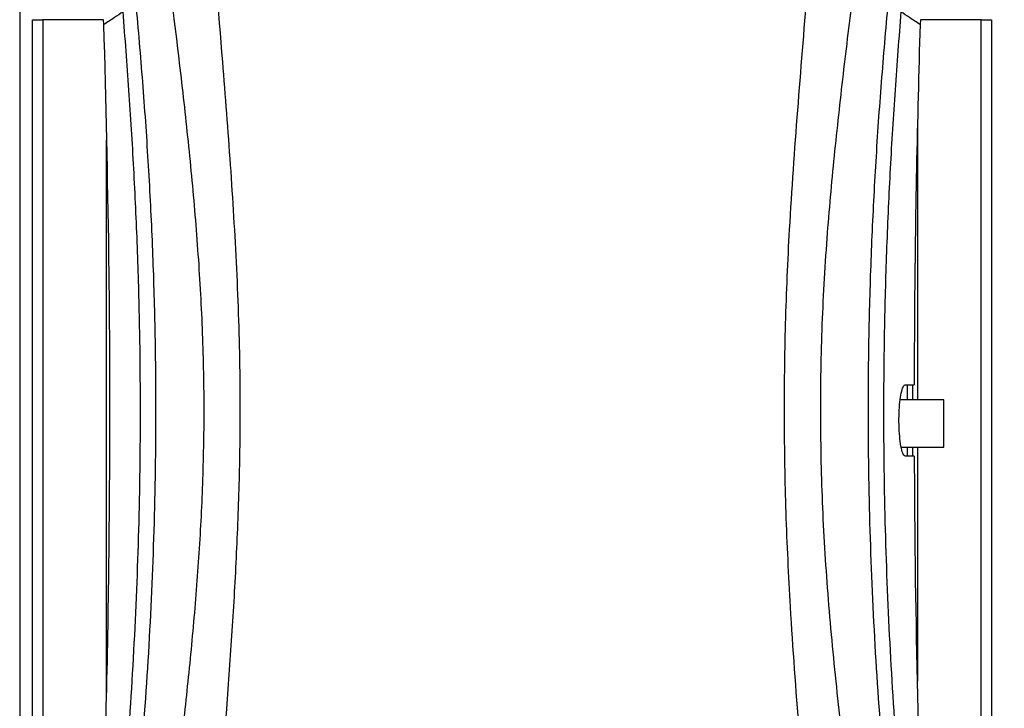
# Model space of a CAD drawing. Units: inches. Extents: x 0.3 to 10.8, y 0.2 to 8.3.
# Drawn here: x 2.8 to 4.1, y 3 to 4 of the extents above; entities that cross this region are included whole.
import ezdxf

# ---------------------------------------------------------------- set-up
doc = ezdxf.new("R2010")
doc.units = ezdxf.units.IN
doc.header["$MEASUREMENT"] = 0
doc.styles.add('SLDTEXTSTYLE0', font='TXT', dxfattribs={"width": 0.75})
doc.dimstyles.new('SLDDIMSTYLE0', dxfattribs={"dimtxt": 0.104167, "dimasz": 0.13, "dimexe": 0, "dimexo": 0.0625, "dimgap": 0.026042, "dimtad": 0, "dimtih": 1, "dimtoh": 1, "dimdec": 3, "dimlfac": 2, "dimrnd": 1e-09, "dimzin": 4, "dimdsep": 46, "dimtxsty": 'SLDTEXTSTYLE0', "dimsah": 1, "dimcen": 0.09, "dimadec": 0, "dimazin": 1, "dimtfac": 1, "dimtdec": 3, "dimtofl": 0, "dimtmove": 0, "dimatfit": 3, "dimfxl": 1, "dimfrac": 2, "dimtolj": 1, "dimtzin": 12, "dimarcsym": 0})

# ---------------------------------------------------------------- blocks, each defined once
blk = doc.blocks.new('_D')
at = {"color": 7, "linetype": 'Continuous', "lineweight": 0}
for p, q in [((3.7926, 4.5707), (4.8203, 4.5707)), ((4.7809, 4.5707), (4.7809, 3.619)), ((4.4776, 3.5979), (4.4459, 3.5979)), ((4.4459, 3.5979), (4.4459, 3.4324)), ((5.0843, 3.5979), (5.116, 3.5979)), ((5.116, 3.5979), (5.116, 3.4324)), ((4.4459, 3.4324), (4.4776, 3.4324)), ((5.116, 3.4324), (5.0843, 3.4324)), ((4.7809, 2.3207), (4.7809, 3.2724)), ((3.8876, 2.3207), (4.8203, 2.3207))]:
    blk.add_line(p, q, dxfattribs=at)
at = {"color": 7, "linetype": 'Continuous', "lineweight": 18}
for points in [[(4.7809, 4.5707), (4.7609, 4.4407), (4.8009, 4.4407)], [(4.7809, 2.3207), (4.8009, 2.4507), (4.7609, 2.4507)]]:
    blk.add_solid(points, dxfattribs=at)
at = {"color": 7, "linetype": 'Continuous', "lineweight": 18, "char_height": 0.10417, "attachment_point": 1, "style": 'SLDTEXTSTYLE0'}
for s, insert in [('114.3mm', (4.4776, 3.5666)), ('4.500in', (4.5516, 3.4066))]:
    blk.add_mtext(s, dxfattribs=dict(at, insert=insert))

msp = doc.modelspace()

# ---------------------------------------------------------------- linework, layer by layer
at = {"color": 7, "linetype": 'Continuous', "lineweight": 25}
for p, q in [((2.7707, 4.17507), (2.7707, 2.71628)), ((2.78843, 3.9916), (2.80301, 3.9916)), ((2.78843, 2.89974), (2.78843, 3.9916)), ((2.80301, 3.9916), (2.80301, 2.89974)), ((2.88835, 3.9848), (2.88796, 3.9916)), ((4.02845, 3.9916), (4.02805, 3.9848)), ((4.11339, 3.9916), (4.12797, 3.9916)), ((4.11339, 2.89974), (4.11339, 3.9916)), ((4.12797, 3.9916), (4.12797, 2.89974)), ((4.00748, 3.48166), (4.01981, 3.48166)), ((4.06133, 3.4604), (4.00038, 3.4604)), ((4.06133, 3.42752), (4.06133, 3.4604)), ((4.06133, 3.39465), (4.06133, 3.42752)), ((4.00171, 3.39465), (4.06133, 3.39465)), ((4.01989, 3.38166), (4.0076, 3.38166))]:
    msp.add_line(p, q, dxfattribs=at)
at = {"color": 8, "linetype": 'Continuous', "lineweight": 25}
for p, q in [((2.88796, 3.9916), (2.80301, 3.9916)), ((4.11339, 3.9916), (4.02845, 3.9916)), ((4.02457, 3.84499), (4.02457, 3.4604)), ((2.89183, 3.04635), (2.89183, 3.82316)), ((4.01043, 3.4604), (4.01043, 3.48166)), ((4.0175, 3.48166), (4.0175, 3.4604)), ((4.01043, 3.38166), (4.01043, 3.39465)), ((4.0175, 3.39465), (4.0175, 3.38166)), ((4.02457, 3.39465), (4.02457, 3.06818))]:
    msp.add_line(p, q, dxfattribs=at)
at = {"color": 7, "linetype": 'Continuous', "lineweight": 25}
for points, knots in [([(2.94885, 2.59775), (2.95736, 2.66521), (2.9744, 2.8001), (2.99553, 2.96926), (3.01013, 3.10532), (3.01913, 3.20795), (3.02556, 3.31089), (3.02848, 3.40767), (3.02811, 3.50689), (3.02421, 3.60846), (3.01638, 3.71853), (3.00584, 3.82823), (2.9892, 3.97452), (2.96589, 4.15708), (2.94785, 4.30317), (2.93883, 4.37621)], [0, 0, 0, 0, 0.1145064, 0.229003, 0.2865067, 0.3440396, 0.4015481, 0.4590183, 0.5058315, 0.567337, 0.6288845, 0.6904625, 0.7520098, 0.8760014, 1, 1, 1, 1]), ([(3.97757, 4.37621), (3.97065, 4.31956), (3.9568, 4.20625), (3.93747, 4.05508), (3.92115, 3.92249), (3.90845, 3.80848), (3.89743, 3.68977), (3.89022, 3.56616), (3.88807, 3.43786), (3.89091, 3.30958), (3.89905, 3.18061), (3.91163, 3.05119), (3.92663, 2.92114), (3.94307, 2.79146), (3.95693, 2.68372), (3.96491, 2.61915), (3.96756, 2.59775)], [0, 0, 0, 0, 0.0961626, 0.192324, 0.2564981, 0.3206744, 0.3848333, 0.4562294, 0.5277164, 0.5992065, 0.6706066, 0.7438509, 0.8171172, 0.8904072, 0.9636837, 1, 1, 1, 1]), ([(3.02182, 4.36441), (3.02654, 4.2925), (3.036, 4.14868), (3.05201, 3.95688), (3.06512, 3.78867), (3.07401, 3.64405), (3.07854, 3.51106), (3.07832, 3.38994), (3.07511, 3.28084), (3.06954, 3.17189), (3.05958, 3.02647), (3.04433, 2.84484), (3.03355, 2.69947), (3.02815, 2.62678)], [0, 0, 0, 0, 0.12445594, 0.24891409, 0.33201963, 0.41513067, 0.49820038, 0.56070709, 0.62324506, 0.68580124, 0.74833279, 0.87416417, 1, 1, 1, 1]), ([(3.88825, 2.62678), (3.8877, 2.63487), (3.88319, 2.70072), (3.87342, 2.82429), (3.85914, 2.99764), (3.84732, 3.15719), (3.84035, 3.30303), (3.83811, 3.43491), (3.83963, 3.56681), (3.84582, 3.71035), (3.857, 3.86526), (3.87069, 4.03166), (3.88396, 4.19799), (3.89104, 4.30894), (3.89459, 4.36441)], [0, 0, 0, 0, 0.0139961, 0.1139845, 0.2139756, 0.3139463, 0.3894647, 0.4650382, 0.5406087, 0.6161232, 0.7120495, 0.8079861, 0.9039937, 1, 1, 1, 1]), ([(2.91504, 4.00266), (2.91107, 3.99992), (2.90218, 3.9938), (2.89327, 3.988), (2.88835, 3.9848)], [0, 0, 0, 0, 0.44718498, 1, 1, 1, 1]), ([(2.91504, 2.88869), (2.91935, 2.94486), (2.92797, 3.05729), (2.93608, 3.22632), (2.93993, 3.39534), (2.93906, 3.54444), (2.93537, 3.67388), (2.93033, 3.78364), (2.92363, 3.89329), (2.91791, 3.9662), (2.91504, 4.00266)], [0, 0, 0, 0, 0.1519221, 0.3040659, 0.4548733, 0.6059387, 0.7043242, 0.8027099, 0.9013545, 1, 1, 1, 1]), ([(2.93341, 4.00776), (2.93661, 3.97109), (2.943, 3.89774), (2.95049, 3.78722), (2.95612, 3.67636), (2.95936, 3.57393), (2.96068, 3.48015), (2.96052, 3.36662), (2.95694, 3.2244), (2.94788, 3.05373), (2.93824, 2.94033), (2.93341, 2.88359)], [0, 0, 0, 0, 0.0983679, 0.1967347, 0.2953708, 0.3940066, 0.469439, 0.5448711, 0.6960114, 0.8478807, 1, 1, 1, 1]), ([(3.98299, 2.88359), (3.97817, 2.94024), (3.96853, 3.05364), (3.95947, 3.22421), (3.95589, 3.36646), (3.95572, 3.47999), (3.95704, 3.57378), (3.96027, 3.67605), (3.96589, 3.7868), (3.97338, 3.89743), (3.97979, 3.97098), (3.98299, 4.00776)], [0, 0, 0, 0, 0.1518754, 0.3039886, 0.4548458, 0.5304195, 0.6059934, 0.7043546, 0.8027163, 0.9013576, 1, 1, 1, 1]), ([(4.00136, 4.00266), (3.99851, 3.9663), (3.99279, 3.89357), (3.98609, 3.78402), (3.98105, 3.67416), (3.97735, 3.54464), (3.97647, 3.39544), (3.98031, 3.2265), (3.98843, 3.05738), (3.99705, 2.94495), (4.00136, 2.88869)], [0, 0, 0, 0, 0.09839098, 0.19678113, 0.29542142, 0.39406132, 0.5448674, 0.69593414, 0.84785111, 1, 1, 1, 1]), ([(4.02805, 3.9848), (4.02313, 3.988), (4.01423, 3.9938), (4.00534, 3.99992), (4.00136, 4.00266)], [0, 0, 0, 0, 0.55281503, 1, 1, 1, 1]), ([(2.88835, 2.90655), (2.89019, 2.97368), (2.89385, 3.10795), (2.89708, 3.36033), (2.89678, 3.65267), (2.89107, 3.87775), (2.88835, 3.9848)], [0, 0, 0, 0, 0.1868181, 0.37366, 0.7021163, 1, 1, 1, 1]), ([(4.02805, 3.9848), (4.02623, 3.91766), (4.02257, 3.7834), (4.02034, 3.61566), (4.01994, 3.51508), (4.01981, 3.48166)], [0, 0, 0, 0, 0.4003505, 0.800752, 1, 1, 1, 1]), ([(4.0076, 3.38166), (4.0066, 3.38222), (4.00459, 3.38335), (4.00189, 3.39219), (3.99983, 3.40515), (3.99866, 3.42117), (3.99852, 3.43816), (3.99939, 3.45431), (4.00115, 3.46797), (4.00362, 3.47765), (4.00587, 3.48135), (4.00717, 3.4816), (4.00748, 3.48166)], [0, 0, 0, 0, 0.1094826, 0.2189894, 0.3277661, 0.4349383, 0.5405694, 0.6454501, 0.7507044, 0.8572648, 0.9654669, 1, 1, 1, 1]), ([(4.01989, 3.38166), (4.0202, 3.33034), (4.02113, 3.17195), (4.02526, 3.0136), (4.02805, 2.90655)], [0, 0, 0, 0, 0.3239726, 1, 1, 1, 1])]:
    msp.add_open_spline(points, degree=3, knots=knots, dxfattribs=at)

# ---------------------------------------------------------------- dimensions: what is measured, and where the dimension line sits
at = {"color": 7, "linetype": 'Continuous', "lineweight": 18}
dim = msp.add_linear_dim(base=(4.78094, 4.57067), p1=(3.84819, 2.32067), p2=(3.75318, 4.57067), angle=90, dimstyle='SLDDIMSTYLE0', dxfattribs=at)
dim.commit()
dim.dimension.update_dxf_attribs({"geometry": '_D', "text_midpoint": (4.78094, 3.44567), "dimtype": 160})

doc.saveas('drawing.dxf')
